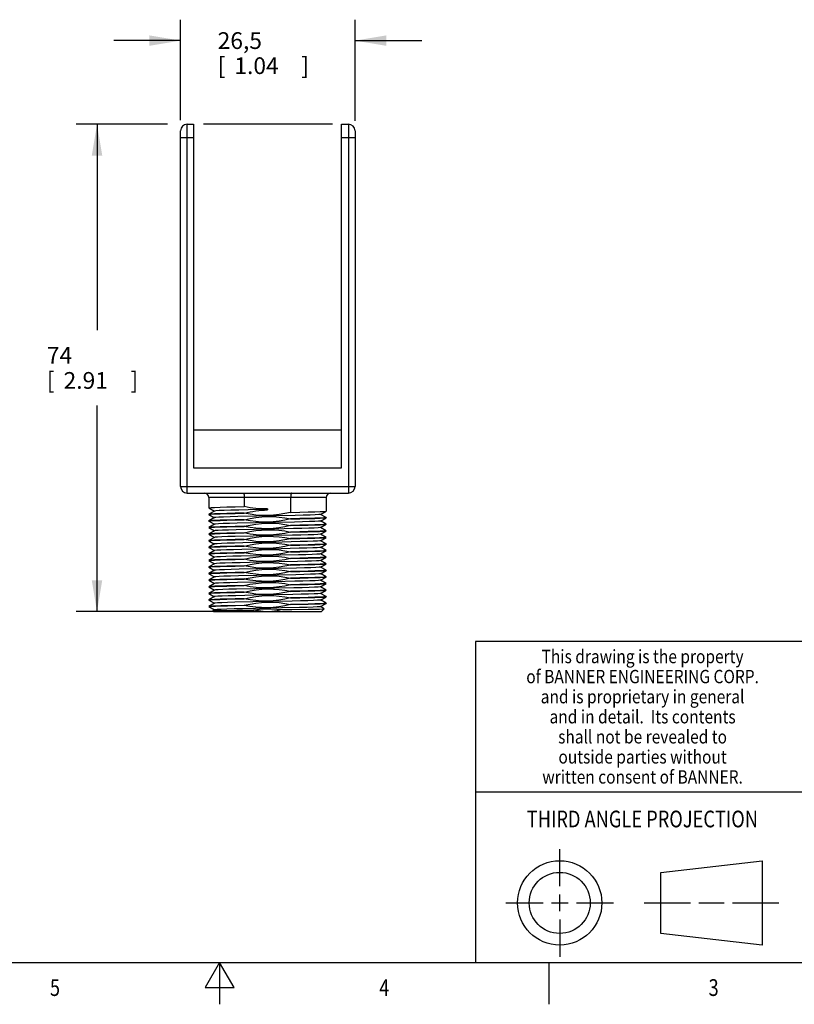
# Model space of a CAD drawing. Units: inches. Extents: x 0.4 to 16.6, y 0.6 to 10.4.
# Drawn here: x 7.3 to 11.9, y 0.6 to 6.5 of the extents above; entities that cross this region are included whole.
import ezdxf
from ezdxf.enums import TextEntityAlignment as Align

# ---------------------------------------------------------------- set-up
doc = ezdxf.new("R2010")
doc.units = ezdxf.units.IN
doc.header["$LTSCALE"] = 0.935
doc.header["$MEASUREMENT"] = 0
doc.layers.get('0').update_dxf_attribs({"linetype": 'CONTINUOUS'})
doc.layers.add('SCHEME_DIMS', color=7, linetype='CONTINUOUS')
doc.dimstyles.new('DIMSTYLE_3', dxfattribs={"dimtxt": 0.1, "dimasz": 0.1875, "dimexe": 0.18, "dimexo": 0.0625, "dimgap": 0.09, "dimtad": 0, "dimtih": 1, "dimtoh": 1, "dimdec": 1, "dimzin": 4, "dimdsep": 46, "dimtxsty": 'STANDARD', "dimblk": '_FILLED', "dimblk1": '_FILLED', "dimblk2": '_FILLED', "dimcen": 0.09, "dimadec": 0, "dimazin": 0, "dimtp": 0.1, "dimtm": 0.1, "dimtfac": 1, "dimtdec": 1, "dimtofl": 0, "dimtmove": 0, "dimatfit": 3, "dimldrblk": '_FILLED', "dimfxl": 1, "dimtolj": 1, "dimtzin": 4, "dimarcsym": 0})

# ---------------------------------------------------------------- blocks, each defined once
blk = doc.blocks.new('_FILLED')
at = {"color": 0, "linetype": 'BYBLOCK'}
blk.add_solid([(0, 0), (-1, 0.167), (-1, -0.167)], dxfattribs=at)
blk = doc.blocks.new('*D6')
at = {"layer": 'SCHEME_DIMS', "color": 2, "linetype": 'CONTINUOUS'}
for p, q in [((8.1875, 5.8985), (7.6414, 5.8985)), ((7.7664, 5.8985), (7.7664, 4.6668)), ((9.1754, 5.8985), (8.4025, 5.8985)), ((7.7664, 2.9851), (7.7664, 4.2168)), ((8.7488, 2.9851), (7.6414, 2.9851))]:
    blk.add_line(p, q, dxfattribs=at)
at = {"layer": 'SCHEME_DIMS', "color": 2, "linetype": 'CONTINUOUS', "xscale": 0.1875, "yscale": 0.1875, "zscale": 0.1875}
for p, rotation in [((7.7664, 5.8985), 90), ((7.7664, 2.9851), 270)]:
    blk.add_blockref('_FILLED', p, dxfattribs=dict(at, rotation=rotation))
at = {"layer": 'SCHEME_DIMS', "color": 2, "linetype": 'CONTINUOUS'}
for s, p in [('74', (7.4664, 4.4668)), ('[', (7.4664, 4.3168)), ('2.91', (7.5664, 4.3168)), (']', (7.9664, 4.3168))]:
    blk.add_text(s, height=0.1, dxfattribs=at).set_placement(p)
blk = doc.blocks.new('*D7')
at = {"layer": 'SCHEME_DIMS', "color": 2, "linetype": 'CONTINUOUS'}
for p, q in [((8.2664, 5.9223), (8.2664, 6.5235)), ((9.3097, 5.9185), (9.3097, 6.5235)), ((8.2664, 6.3985), (7.8664, 6.3985)), ((9.3097, 6.3985), (9.7097, 6.3985))]:
    blk.add_line(p, q, dxfattribs=at)
at = {"layer": 'SCHEME_DIMS', "color": 2, "linetype": 'CONTINUOUS', "xscale": 0.1875, "yscale": 0.1875, "zscale": 0.1875}
blk.add_blockref('_FILLED', (8.2664, 6.3985), dxfattribs=at)
at = {"layer": 'SCHEME_DIMS', "color": 2, "linetype": 'CONTINUOUS', "xscale": 0.1875, "yscale": 0.1875, "zscale": 0.1875, "rotation": 180}
blk.add_blockref('_FILLED', (9.3097, 6.3985), dxfattribs=at)
at = {"layer": 'SCHEME_DIMS', "color": 2, "linetype": 'CONTINUOUS'}
for s, p in [('26,5', (8.4881, 6.3485)), ('[', (8.4881, 6.1985)), ('1.04', (8.5881, 6.1985)), (']', (8.9881, 6.1985))]:
    blk.add_text(s, height=0.1, dxfattribs=at).set_placement(p)

msp = doc.modelspace()

# ---------------------------------------------------------------- linework, layer by layer
at = {"color": 9, "linetype": 'CONTINUOUS'}
for p, q in [((8.3058, 3.6938), (8.3058, 5.8985)), ((9.2704, 5.8985), (9.2704, 3.6938)), ((8.2664, 5.8198), (8.3432, 5.8198)), ((9.229, 5.8198), (9.3097, 5.8198)), ((8.2664, 3.7331), (9.3097, 3.7331)), ((9.1365, 3.6662), (8.4357, 3.6662))]:
    msp.add_line(p, q, dxfattribs=at)
at = {"color": 7, "linetype": 'CONTINUOUS'}
for p, q in [((8.3058, 5.8985), (8.3432, 5.8985)), ((8.3432, 5.8985), (8.3432, 3.8434)), ((9.229, 3.8434), (9.229, 5.8985)), ((9.229, 5.8985), (9.2704, 5.8985)), ((8.2664, 3.7331), (8.2664, 5.8591)), ((9.3097, 5.8591), (9.3097, 3.7331)), ((8.3432, 4.0711), (9.229, 4.0711)), ((8.3432, 3.8434), (9.229, 3.8434)), ((8.3058, 3.6938), (9.2704, 3.6938)), ((8.4357, 3.6662), (8.4357, 3.6052)), ((8.6476, 3.6662), (8.6476, 3.6125)), ((8.9246, 3.6662), (8.9246, 3.5782)), ((9.1365, 3.6662), (9.1365, 3.5855)), ((8.4359, 3.605), (8.4357, 3.6052)), ((8.4359, 3.605), (8.4693, 3.5857)), ((8.7861, 3.5986), (8.7861, 3.5925)), ((8.4359, 3.5664), (8.4357, 3.5662)), ((8.4357, 3.5658), (8.4371, 3.5664)), ((8.4357, 3.5662), (8.4357, 3.5658)), ((8.4359, 3.5656), (8.4357, 3.5658)), ((8.4697, 3.5859), (8.4359, 3.5664)), ((8.4359, 3.5656), (8.4693, 3.5463)), ((8.4697, 3.5466), (8.4359, 3.527)), ((8.6476, 3.5735), (8.6476, 3.5731)), ((8.6476, 3.5341), (8.6476, 3.5338)), ((8.9524, 3.5596), (8.84, 3.5573)), ((8.9246, 3.5392), (8.9246, 3.5388)), ((9.1026, 3.5658), (9.1363, 3.5853)), ((9.1026, 3.5264), (9.1363, 3.5459)), ((9.1363, 3.5467), (9.1029, 3.566)), ((9.1365, 3.5465), (9.1351, 3.546)), ((9.1363, 3.5853), (9.1365, 3.5855)), ((9.1363, 3.5467), (9.1365, 3.5465)), ((9.1363, 3.5459), (9.1365, 3.5461)), ((9.1365, 3.5465), (9.1365, 3.5461)), ((8.4359, 3.527), (8.4357, 3.5268)), ((8.4357, 3.5265), (8.4371, 3.527)), ((8.4357, 3.5268), (8.4357, 3.5265)), ((8.4359, 3.5263), (8.4357, 3.5265)), ((8.4359, 3.4877), (8.4357, 3.4875)), ((8.4357, 3.4871), (8.437, 3.4876)), ((8.4357, 3.4875), (8.4357, 3.4871)), ((8.4359, 3.4869), (8.4357, 3.4871)), ((8.4359, 3.5263), (8.4693, 3.507)), ((8.4697, 3.5072), (8.4359, 3.4877)), ((8.4359, 3.4869), (8.4693, 3.4676)), ((8.7074, 3.4759), (8.5987, 3.4735)), ((8.7136, 3.5154), (8.6039, 3.513)), ((8.6476, 3.4948), (8.6476, 3.4944)), ((8.9246, 3.4999), (8.9246, 3.4995)), ((9.1026, 3.4871), (9.1363, 3.5066)), ((9.1363, 3.5074), (9.1029, 3.5267)), ((9.1363, 3.468), (9.1029, 3.4873)), ((9.1365, 3.5072), (9.1351, 3.5066)), ((9.1363, 3.5074), (9.1365, 3.5072)), ((9.1363, 3.5066), (9.1365, 3.5068)), ((9.1365, 3.5072), (9.1365, 3.5068)), ((8.4359, 3.4483), (8.4357, 3.4481)), ((8.4357, 3.4477), (8.4371, 3.4483)), ((8.4357, 3.4481), (8.4357, 3.4477)), ((8.4359, 3.4475), (8.4357, 3.4477)), ((8.4697, 3.4678), (8.4359, 3.4483)), ((8.4359, 3.4475), (8.4693, 3.4282)), ((8.4697, 3.4284), (8.4359, 3.4089)), ((8.7012, 3.4364), (8.5936, 3.434)), ((8.6476, 3.4554), (8.6476, 3.455)), ((8.6476, 3.416), (8.6476, 3.4156)), ((8.9246, 3.4605), (8.9246, 3.4601)), ((8.9246, 3.4211), (8.9246, 3.4207)), ((9.1026, 3.4477), (9.1363, 3.4672)), ((9.1026, 3.4083), (9.1363, 3.4278)), ((9.1363, 3.4286), (9.1029, 3.4479)), ((9.1326, 3.4275), (9.1194, 3.4265)), ((9.1365, 3.4284), (9.1326, 3.4275)), ((9.1365, 3.4678), (9.1351, 3.4672)), ((9.1363, 3.468), (9.1365, 3.4678)), ((9.1363, 3.4672), (9.1365, 3.4674)), ((9.1363, 3.4286), (9.1365, 3.4284)), ((9.1363, 3.4278), (9.1365, 3.428)), ((9.1365, 3.4678), (9.1365, 3.4674)), ((9.1365, 3.4284), (9.1365, 3.428)), ((8.4359, 3.4089), (8.4357, 3.4087)), ((8.4357, 3.4083), (8.4371, 3.4089)), ((8.4357, 3.4087), (8.4357, 3.4083)), ((8.4359, 3.4082), (8.4357, 3.4083)), ((8.4359, 3.3696), (8.4357, 3.3694)), ((8.4357, 3.369), (8.4371, 3.3695)), ((8.4357, 3.3694), (8.4357, 3.369)), ((8.4359, 3.3688), (8.4357, 3.369)), ((8.4359, 3.4082), (8.4693, 3.3889)), ((8.4697, 3.3891), (8.4359, 3.3696)), ((8.4359, 3.3688), (8.4693, 3.3495)), ((8.8679, 3.361), (8.6336, 3.3562)), ((8.8741, 3.4005), (8.6392, 3.3957)), ((8.6476, 3.3767), (8.6476, 3.3763)), ((8.9761, 3.3634), (8.8679, 3.361)), ((8.9811, 3.4029), (8.8741, 3.4005)), ((8.9246, 3.3818), (8.9246, 3.3814)), ((9.1026, 3.369), (9.1363, 3.3885)), ((9.1363, 3.3892), (9.1029, 3.4085)), ((9.1363, 3.3499), (9.1029, 3.3692)), ((9.1365, 3.3891), (9.1351, 3.3885)), ((9.1363, 3.3892), (9.1365, 3.3891)), ((9.1363, 3.3885), (9.1365, 3.3887)), ((9.1365, 3.3891), (9.1365, 3.3887)), ((8.4359, 3.3302), (8.4357, 3.33)), ((8.4357, 3.3296), (8.437, 3.3301)), ((8.4357, 3.33), (8.4357, 3.3296)), ((8.4359, 3.3294), (8.4357, 3.3296)), ((8.4697, 3.3497), (8.4359, 3.3302)), ((8.4359, 3.3294), (8.4693, 3.3101)), ((8.4697, 3.3103), (8.4359, 3.2908)), ((8.6476, 3.3373), (8.6476, 3.3369)), ((8.6476, 3.2979), (8.6476, 3.2975)), ((8.9709, 3.3239), (8.8618, 3.3215)), ((8.9246, 3.3424), (8.9246, 3.342)), ((8.9246, 3.303), (8.9246, 3.3026)), ((9.1026, 3.3296), (9.1363, 3.3491)), ((9.1026, 3.2902), (9.1363, 3.3097)), ((9.1363, 3.3105), (9.1029, 3.3298)), ((9.1365, 3.3497), (9.1351, 3.3491)), ((9.1365, 3.3103), (9.1351, 3.3098)), ((9.1363, 3.3499), (9.1365, 3.3497)), ((9.1363, 3.3491), (9.1365, 3.3493)), ((9.1363, 3.3105), (9.1365, 3.3103)), ((9.1363, 3.3097), (9.1365, 3.3099)), ((9.1365, 3.3497), (9.1365, 3.3493)), ((9.1365, 3.3103), (9.1365, 3.3099)), ((8.4359, 3.2908), (8.4357, 3.2906)), ((8.4357, 3.2902), (8.4371, 3.2908)), ((8.4357, 3.2906), (8.4357, 3.2902)), ((8.4359, 3.29), (8.4357, 3.2902)), ((8.4359, 3.2515), (8.4357, 3.2513)), ((8.4357, 3.2509), (8.4371, 3.2514)), ((8.4357, 3.2513), (8.4357, 3.2509)), ((8.4359, 3.2507), (8.4357, 3.2509)), ((8.4359, 3.29), (8.4693, 3.2707)), ((8.4697, 3.271), (8.4359, 3.2515)), ((8.4359, 3.2507), (8.4693, 3.2314)), ((8.7291, 3.2401), (8.6171, 3.2377)), ((8.7354, 3.2796), (8.6225, 3.2772)), ((8.6476, 3.2586), (8.6476, 3.2582)), ((8.9246, 3.2636), (8.9246, 3.2633)), ((9.1026, 3.2508), (9.1363, 3.2704)), ((9.1363, 3.2711), (9.1029, 3.2904)), ((9.1363, 3.2318), (9.1029, 3.2511)), ((9.1365, 3.2709), (9.1345, 3.2703)), ((9.1363, 3.2711), (9.1365, 3.2709)), ((9.1363, 3.2704), (9.1365, 3.2705)), ((9.1365, 3.2709), (9.1365, 3.2705)), ((8.4359, 3.2121), (8.4357, 3.2119)), ((8.4357, 3.2115), (8.437, 3.212)), ((8.4357, 3.2119), (8.4357, 3.2115)), ((8.4359, 3.2113), (8.4357, 3.2115)), ((8.4697, 3.2316), (8.4359, 3.2121)), ((8.4359, 3.2113), (8.4693, 3.192)), ((8.4697, 3.1922), (8.4359, 3.1727)), ((8.6476, 3.2192), (8.6476, 3.2188)), ((8.6476, 3.1798), (8.6476, 3.1794)), ((8.9551, 3.2054), (8.8431, 3.203)), ((8.9246, 3.2243), (8.9246, 3.2239)), ((8.9246, 3.1849), (8.9246, 3.1845)), ((9.1026, 3.2115), (9.1363, 3.231)), ((9.1026, 3.1721), (9.1363, 3.1916)), ((9.1363, 3.1924), (9.1029, 3.2117)), ((9.1365, 3.2316), (9.1351, 3.231)), ((9.1365, 3.1922), (9.1351, 3.1916)), ((9.1363, 3.2318), (9.1365, 3.2316)), ((9.1363, 3.231), (9.1365, 3.2312)), ((9.1363, 3.1924), (9.1365, 3.1922)), ((9.1363, 3.1916), (9.1365, 3.1918)), ((9.1365, 3.2316), (9.1365, 3.2312)), ((9.1365, 3.1922), (9.1365, 3.1918)), ((8.4357, 3.1721), (8.4377, 3.1728)), ((8.4359, 3.1727), (8.4357, 3.1725)), ((8.4357, 3.1725), (8.4357, 3.1721)), ((8.4359, 3.1719), (8.4357, 3.1721)), ((8.4359, 3.1333), (8.4357, 3.1331)), ((8.4357, 3.1328), (8.4371, 3.1333)), ((8.4357, 3.1331), (8.4357, 3.1328)), ((8.4359, 3.1326), (8.4357, 3.1328)), ((8.4359, 3.1719), (8.4693, 3.1526)), ((8.4697, 3.1529), (8.4359, 3.1333)), ((8.4359, 3.1326), (8.4693, 3.1133)), ((8.7105, 3.1216), (8.6013, 3.1192)), ((8.6476, 3.1404), (8.6476, 3.1401)), ((8.9497, 3.1659), (8.8368, 3.1635)), ((8.9246, 3.1455), (8.9246, 3.1451)), ((9.1026, 3.1327), (9.1363, 3.1522)), ((9.1363, 3.153), (9.1029, 3.1723)), ((9.1363, 3.1137), (9.1029, 3.133)), ((9.1365, 3.1528), (9.1351, 3.1523)), ((9.1363, 3.153), (9.1365, 3.1528)), ((9.1363, 3.1522), (9.1365, 3.1524)), ((9.1365, 3.1528), (9.1365, 3.1524)), ((8.4359, 3.094), (8.4357, 3.0938)), ((8.4357, 3.0934), (8.4371, 3.0939)), ((8.4357, 3.0938), (8.4357, 3.0934)), ((8.4359, 3.0932), (8.4357, 3.0934)), ((8.4697, 3.1135), (8.4359, 3.094)), ((8.4359, 3.0932), (8.4693, 3.0739)), ((8.4697, 3.0741), (8.4359, 3.0546)), ((8.7043, 3.0821), (8.5962, 3.0797)), ((8.6476, 3.1011), (8.6476, 3.1007)), ((8.6476, 3.0617), (8.6476, 3.0613)), ((8.9246, 3.1062), (8.9246, 3.1058)), ((8.9246, 3.0668), (8.9246, 3.0664)), ((9.1026, 3.0934), (9.1363, 3.1129)), ((9.1026, 3.054), (9.1363, 3.0735)), ((9.1363, 3.0743), (9.1029, 3.0936)), ((9.1365, 3.1135), (9.1351, 3.1129)), ((9.1365, 3.0741), (9.1351, 3.0735)), ((9.1363, 3.1137), (9.1365, 3.1135)), ((9.1363, 3.1129), (9.1365, 3.1131)), ((9.1363, 3.0743), (9.1365, 3.0741)), ((9.1363, 3.0735), (9.1365, 3.0737)), ((9.1365, 3.1135), (9.1365, 3.1131)), ((9.1365, 3.0741), (9.1365, 3.0737)), ((8.4359, 3.0546), (8.4357, 3.0544)), ((8.4357, 3.054), (8.437, 3.0545)), ((8.4357, 3.0544), (8.4357, 3.054)), ((8.4359, 3.0538), (8.4357, 3.054)), ((8.4357, 3.0146), (8.44, 3.0156)), ((8.4357, 3.015), (8.4359, 3.0152)), ((8.4357, 3.015), (8.4357, 3.0146)), ((8.4359, 3.0144), (8.4357, 3.0146)), ((8.4359, 3.0538), (8.4693, 3.0345)), ((8.4697, 3.0347), (8.4359, 3.0152)), ((8.4359, 3.0144), (8.4693, 2.9952)), ((8.44, 3.0156), (8.4529, 3.0166)), ((8.6476, 3.0219), (8.5482, 3.0198)), ((8.6982, 3.0426), (8.5911, 3.0402)), ((8.871, 3.0067), (8.6364, 3.0019)), ((8.6476, 3.0223), (8.6476, 3.0219)), ((8.9331, 3.0474), (8.6982, 3.0426)), ((8.9786, 3.0091), (8.871, 3.0067)), ((8.9246, 3.0274), (8.9246, 3.027)), ((9.1026, 3.0146), (9.1363, 3.0341)), ((9.1363, 3.0349), (9.1029, 3.0542)), ((9.1255, 3.0018), (9.1029, 3.0148)), ((9.1351, 3.0342), (9.1365, 3.0347)), ((9.1365, 3.0347), (9.1363, 3.0349)), ((9.1365, 3.0343), (9.1363, 3.0341)), ((9.1365, 3.0347), (9.1365, 3.0343)), ((8.4697, 2.9954), (8.4592, 2.9893)), ((8.4592, 2.9893), (8.4592, 2.9892)), ((8.4592, 2.9892), (8.4633, 2.9851)), ((8.4633, 2.9851), (9.109, 2.9851)), ((8.5238, 2.9918), (8.6034, 2.9931)), ((8.6034, 2.9931), (8.7039, 2.9945)), ((9.1255, 3.0017), (9.109, 2.9851)), ((9.1255, 3.0017), (9.1255, 3.0018)), ((10.5343, 1.3433), (10.5343, 1.5654)), ((11.139, 1.426), (11.7453, 1.4954)), ((11.7453, 1.4954), (11.7453, 0.9912)), ((11.139, 1.0606), (11.139, 1.426)), ((10.2122, 1.2433), (10.4343, 1.2433)), ((10.4843, 1.2433), (10.5843, 1.2433)), ((10.5343, 1.1933), (10.5343, 1.2933)), ((10.6343, 1.2433), (10.8564, 1.2433)), ((11.039, 1.2433), (11.3171, 1.2433)), ((11.3671, 1.2433), (11.5172, 1.2433)), ((11.5672, 1.2433), (11.8453, 1.2433)), ((10.5343, 1.1433), (10.5343, 0.9212)), ((11.7453, 0.9912), (11.139, 1.0606))]:
    msp.add_line(p, q, dxfattribs=at)
at = {"color": 2, "linetype": 'CONTINUOUS'}
for p, q in [((16.38, 2.807), (10.03, 2.807)), ((10.03, 2.807), (10.03, 0.887)), ((10.03, 1.907), (12.03, 1.907)), ((0.62, 0.887), (16.38, 0.887)), ((8.5, 0.887), (8.4134, 0.737)), ((8.5866, 0.737), (8.5, 0.887)), ((8.5, 0.887), (8.5, 0.637)), ((10.47, 0.887), (10.47, 0.637)), ((8.4134, 0.737), (8.5866, 0.737))]:
    msp.add_line(p, q, dxfattribs=at)
at = {"color": 7, "linetype": 'CONTINUOUS'}
for points in [[(8.642, 3.6938), (8.6437, 3.6925), (8.6453, 3.6886), (8.6465, 3.6825), (8.6473, 3.6748), (8.6476, 3.6662)], [(8.9302, 3.6938), (8.9285, 3.6925), (8.927, 3.6886), (8.9257, 3.6825), (8.9249, 3.6748), (8.9246, 3.6662)], [(8.4357, 3.6052), (8.4371, 3.6058), (8.4483, 3.6069), (8.4702, 3.608), (8.5024, 3.6091), (8.5436, 3.6102), (8.5926, 3.6114), (8.6476, 3.6125)], [(8.6144, 3.592), (8.5671, 3.5908), (8.5276, 3.5896), (8.4976, 3.5884), (8.4781, 3.5872), (8.4697, 3.5859)], [(8.7861, 3.5955), (8.726, 3.5944), (8.6144, 3.592)], [(8.7861, 3.5986), (8.7687, 3.5985), (8.7512, 3.599), (8.7338, 3.6), (8.7165, 3.6015), (8.6992, 3.6036), (8.6819, 3.6061), (8.6647, 3.6091), (8.6476, 3.6125)], [(8.6476, 3.5735), (8.6647, 3.5775), (8.6819, 3.5811), (8.6991, 3.5842), (8.7164, 3.5869), (8.7338, 3.5891), (8.7512, 3.5908), (8.7686, 3.5919), (8.7861, 3.5925)], [(8.6476, 3.5735), (8.5926, 3.5724), (8.5436, 3.5713), (8.5024, 3.5701), (8.4702, 3.569), (8.4483, 3.5679), (8.4371, 3.5668), (8.4359, 3.5664)], [(8.6476, 3.5341), (8.5926, 3.533), (8.5436, 3.5319), (8.5024, 3.5308), (8.4702, 3.5296), (8.4482, 3.5285), (8.4371, 3.5274), (8.4359, 3.527)], [(8.4371, 3.5664), (8.4482, 3.5675), (8.4702, 3.5686), (8.5024, 3.5698), (8.5436, 3.5709), (8.5926, 3.572), (8.6476, 3.5731)], [(8.4371, 3.527), (8.4482, 3.5281), (8.4701, 3.5293), (8.5024, 3.5304), (8.5436, 3.5315), (8.5926, 3.5326), (8.6476, 3.5338)], [(8.6091, 3.5525), (8.5625, 3.5513), (8.524, 3.5501), (8.495, 3.5489), (8.4767, 3.5477), (8.4697, 3.5466)], [(8.84, 3.5573), (8.7198, 3.5549), (8.6091, 3.5525)], [(8.9246, 3.5782), (8.8907, 3.5707), (8.8563, 3.5649), (8.8217, 3.561), (8.787, 3.5592), (8.7521, 3.5596), (8.7173, 3.5621), (8.6825, 3.5666), (8.6476, 3.5731)], [(8.6476, 3.5341), (8.6825, 3.5418), (8.7174, 3.5477), (8.7522, 3.5515), (8.787, 3.5532), (8.8217, 3.5527), (8.8563, 3.5502), (8.8906, 3.5456), (8.9246, 3.5392)], [(8.9246, 3.5388), (8.8903, 3.5313), (8.8557, 3.5254), (8.8208, 3.5216), (8.7859, 3.5198), (8.7511, 3.5202), (8.7163, 3.5228), (8.6818, 3.5274), (8.6476, 3.5338)], [(8.9246, 3.5782), (8.9797, 3.5793), (9.0286, 3.5805), (9.0698, 3.5816), (9.1021, 3.5827), (9.124, 3.5838), (9.1351, 3.585), (9.1363, 3.5853)], [(9.1351, 3.546), (9.124, 3.5449), (9.1021, 3.5437), (9.0698, 3.5426), (9.0286, 3.5415), (8.9797, 3.5404), (8.9246, 3.5392)], [(8.9246, 3.5388), (8.9797, 3.54), (9.0287, 3.5411), (9.0698, 3.5422), (9.1021, 3.5433), (9.124, 3.5445), (9.1351, 3.5456), (9.1363, 3.5459)], [(9.1026, 3.5658), (9.1021, 3.5656), (9.0926, 3.5644), (9.0719, 3.5632), (9.0409, 3.562), (9.0005, 3.5608), (8.9524, 3.5596)], [(8.6476, 3.4948), (8.5926, 3.4937), (8.5436, 3.4925), (8.5024, 3.4914), (8.4701, 3.4903), (8.4482, 3.4892), (8.4371, 3.488), (8.4359, 3.4877)], [(8.437, 3.4876), (8.4478, 3.4887), (8.4694, 3.4899), (8.5014, 3.491), (8.5421, 3.4921), (8.5913, 3.4932), (8.6476, 3.4944)], [(8.6039, 3.513), (8.558, 3.5118), (8.5205, 3.5106), (8.4926, 3.5094), (8.4754, 3.5082), (8.4697, 3.5072)], [(8.5987, 3.4735), (8.5537, 3.4723), (8.5171, 3.4711), (8.4903, 3.4699), (8.4742, 3.4687), (8.4697, 3.4678)], [(8.6476, 3.4948), (8.6817, 3.5023), (8.7162, 3.5081), (8.7509, 3.512), (8.7858, 3.5138), (8.8208, 3.5134), (8.8556, 3.5108), (8.8903, 3.5063), (8.9246, 3.4999)], [(8.9246, 3.4995), (8.8895, 3.4918), (8.8546, 3.4859), (8.8198, 3.4821), (8.785, 3.4804), (8.7504, 3.4809), (8.7159, 3.4835), (8.6816, 3.488), (8.6476, 3.4944)], [(8.6476, 3.4554), (8.6815, 3.4629), (8.7158, 3.4687), (8.7503, 3.4726), (8.785, 3.4744), (8.8198, 3.4741), (8.8547, 3.4716), (8.8896, 3.467), (8.9246, 3.4605)], [(8.9414, 3.4807), (8.8274, 3.4783), (8.7074, 3.4759)], [(8.947, 3.5201), (8.8337, 3.5178), (8.7136, 3.5154)], [(9.1351, 3.5066), (9.124, 3.5055), (9.1021, 3.5044), (9.0698, 3.5032), (9.0287, 3.5021), (8.9797, 3.501), (8.9246, 3.4999)], [(8.9246, 3.4995), (8.9797, 3.5006), (9.0287, 3.5017), (9.0698, 3.5028), (9.102, 3.504), (9.124, 3.5051), (9.1351, 3.5062), (9.1363, 3.5066)], [(9.1026, 3.4871), (9.1011, 3.4866), (9.0892, 3.4854), (9.0662, 3.4842), (9.0331, 3.483), (8.991, 3.4818), (8.9414, 3.4807)], [(9.1026, 3.5264), (9.1017, 3.5261), (9.0909, 3.5249), (9.0691, 3.5237), (9.037, 3.5225), (8.9958, 3.5213), (8.947, 3.5201)], [(8.6476, 3.4554), (8.5913, 3.4543), (8.5421, 3.4531), (8.5014, 3.452), (8.4694, 3.4509), (8.4478, 3.4498), (8.437, 3.4486), (8.4359, 3.4483)], [(8.6476, 3.416), (8.5926, 3.4149), (8.5436, 3.4138), (8.5024, 3.4127), (8.4702, 3.4115), (8.4483, 3.4104), (8.4371, 3.4093), (8.4359, 3.4089)], [(8.4371, 3.4483), (8.4483, 3.4494), (8.4702, 3.4505), (8.5024, 3.4516), (8.5436, 3.4528), (8.5926, 3.4539), (8.6476, 3.455)], [(8.4371, 3.4089), (8.4482, 3.41), (8.4702, 3.4111), (8.5024, 3.4123), (8.5436, 3.4134), (8.5926, 3.4145), (8.6476, 3.4156)], [(8.5936, 3.434), (8.5494, 3.4328), (8.5138, 3.4316), (8.4881, 3.4304), (8.4732, 3.4292), (8.4697, 3.4284)], [(8.9246, 3.4601), (8.8908, 3.4526), (8.8567, 3.4468), (8.8222, 3.4429), (8.7876, 3.4411), (8.7529, 3.4414), (8.7181, 3.4439), (8.683, 3.4484), (8.6476, 3.455)], [(8.6476, 3.416), (8.6831, 3.4238), (8.7182, 3.4297), (8.753, 3.4334), (8.7877, 3.4351), (8.8222, 3.4346), (8.8566, 3.432), (8.8907, 3.4275), (8.9246, 3.4211)], [(8.9246, 3.4207), (8.8906, 3.4132), (8.8563, 3.4074), (8.8216, 3.4035), (8.7868, 3.4017), (8.752, 3.4021), (8.7171, 3.4046), (8.6823, 3.4092), (8.6476, 3.4156)], [(8.9359, 3.4412), (8.8211, 3.4388), (8.7012, 3.4364)], [(9.1351, 3.4672), (9.124, 3.4661), (9.102, 3.465), (9.0698, 3.4639), (9.0287, 3.4627), (8.9797, 3.4616), (8.9246, 3.4605)], [(8.9246, 3.4601), (8.978, 3.4612), (9.0249, 3.4623), (9.0645, 3.4633), (9.0964, 3.4644), (9.1194, 3.4654)], [(8.9246, 3.4207), (8.9797, 3.4219), (9.0286, 3.423), (9.0698, 3.4241), (9.1021, 3.4252), (9.124, 3.4264), (9.1351, 3.4275), (9.1363, 3.4278)], [(9.1194, 3.4265), (9.0964, 3.4254), (9.0645, 3.4243), (9.0249, 3.4233), (8.978, 3.4222), (8.9246, 3.4211)], [(9.0873, 3.4459), (9.0632, 3.4447), (9.0291, 3.4435), (8.9861, 3.4424), (8.9359, 3.4412)], [(9.1026, 3.4477), (9.1004, 3.4471), (9.0873, 3.4459)], [(9.1194, 3.4654), (9.1326, 3.4665), (9.1363, 3.4672)], [(8.6476, 3.3767), (8.5926, 3.3755), (8.5436, 3.3744), (8.5024, 3.3733), (8.4702, 3.3722), (8.4482, 3.371), (8.4371, 3.3699), (8.4359, 3.3696)], [(8.4371, 3.3695), (8.4482, 3.3707), (8.4701, 3.3718), (8.5024, 3.3729), (8.5436, 3.374), (8.5926, 3.3752), (8.6476, 3.3763)], [(8.6392, 3.3957), (8.5886, 3.3945), (8.5452, 3.3933), (8.5106, 3.3921), (8.486, 3.3909), (8.4723, 3.3897), (8.4697, 3.3891)], [(8.6336, 3.3562), (8.5837, 3.355), (8.5411, 3.3538), (8.5075, 3.3526), (8.484, 3.3514), (8.4715, 3.3502), (8.4697, 3.3497)], [(8.6476, 3.3767), (8.6824, 3.3843), (8.7172, 3.3902), (8.7521, 3.394), (8.7869, 3.3957), (8.8216, 3.3953), (8.8562, 3.3927), (8.8905, 3.3881), (8.9246, 3.3818)], [(8.9246, 3.3814), (8.8901, 3.3738), (8.8554, 3.3679), (8.8205, 3.3641), (8.7856, 3.3623), (8.7508, 3.3628), (8.7162, 3.3653), (8.6818, 3.3699), (8.6476, 3.3763)], [(8.6476, 3.3373), (8.6817, 3.3448), (8.7161, 3.3506), (8.7508, 3.3545), (8.7857, 3.3563), (8.8206, 3.3559), (8.8554, 3.3534), (8.8901, 3.3488), (8.9246, 3.3424)], [(9.1351, 3.3885), (9.124, 3.3874), (9.1021, 3.3863), (9.0698, 3.3851), (9.0286, 3.384), (8.9797, 3.3829), (8.9246, 3.3818)], [(8.9246, 3.3814), (8.9797, 3.3825), (9.0287, 3.3836), (9.0698, 3.3847), (9.1021, 3.3859), (9.124, 3.387), (9.1351, 3.3881), (9.1363, 3.3885)], [(9.1026, 3.369), (9.0985, 3.3681), (9.0831, 3.367), (9.0568, 3.3658), (9.0207, 3.3646), (8.9761, 3.3634)], [(9.1026, 3.4083), (9.0995, 3.4076), (9.0852, 3.4064), (9.0601, 3.4053), (9.0249, 3.4041), (8.9811, 3.4029)], [(8.6476, 3.3373), (8.5926, 3.3362), (8.5436, 3.3351), (8.5024, 3.3339), (8.4701, 3.3328), (8.4482, 3.3317), (8.4371, 3.3306), (8.4359, 3.3302)], [(8.6476, 3.2979), (8.5913, 3.2968), (8.5421, 3.2956), (8.5014, 3.2945), (8.4694, 3.2934), (8.4478, 3.2923), (8.437, 3.2912), (8.4359, 3.2908)], [(8.437, 3.3301), (8.4478, 3.3313), (8.4694, 3.3324), (8.5014, 3.3335), (8.5421, 3.3346), (8.5913, 3.3358), (8.6476, 3.3369)], [(8.4371, 3.2908), (8.4483, 3.2919), (8.4702, 3.293), (8.5024, 3.2942), (8.5436, 3.2953), (8.5926, 3.2964), (8.6476, 3.2975)], [(8.628, 3.3167), (8.5788, 3.3155), (8.5371, 3.3143), (8.5045, 3.3131), (8.4822, 3.3119), (8.4708, 3.3107), (8.4697, 3.3103)], [(8.8618, 3.3215), (8.7417, 3.3191), (8.628, 3.3167)], [(8.9246, 3.342), (8.8894, 3.3342), (8.8544, 3.3284), (8.8196, 3.3246), (8.7849, 3.3229), (8.7503, 3.3234), (8.7158, 3.326), (8.6816, 3.3306), (8.6476, 3.3369)], [(8.6476, 3.2979), (8.6815, 3.3054), (8.7157, 3.3112), (8.7502, 3.3151), (8.7849, 3.3169), (8.8196, 3.3166), (8.8545, 3.3141), (8.8894, 3.3096), (8.9246, 3.303)], [(8.9246, 3.3026), (8.8908, 3.2951), (8.8566, 3.2893), (8.8221, 3.2855), (8.7875, 3.2836), (8.7527, 3.2839), (8.7179, 3.2864), (8.6829, 3.291), (8.6476, 3.2975)], [(9.1351, 3.3491), (9.124, 3.348), (9.1021, 3.3469), (9.0698, 3.3458), (9.0287, 3.3446), (8.9797, 3.3435), (8.9246, 3.3424)], [(8.9246, 3.342), (8.9797, 3.3431), (9.0287, 3.3442), (9.0698, 3.3454), (9.102, 3.3465), (9.124, 3.3476), (9.1351, 3.3487), (9.1363, 3.3491)], [(9.1351, 3.3098), (9.124, 3.3086), (9.102, 3.3075), (9.0698, 3.3064), (9.0287, 3.3053), (8.9797, 3.3041), (8.9246, 3.303)], [(8.9246, 3.3026), (8.98, 3.3038), (9.0284, 3.3049), (9.0687, 3.306), (9.1007, 3.3071), (9.1228, 3.3082), (9.1345, 3.3093), (9.1363, 3.3097)], [(9.1026, 3.3296), (9.0974, 3.3287), (9.0808, 3.3275), (9.0535, 3.3263), (9.0164, 3.3251), (8.9709, 3.3239)], [(8.6476, 3.2586), (8.5926, 3.2574), (8.5436, 3.2563), (8.5024, 3.2552), (8.4702, 3.2541), (8.4483, 3.2529), (8.4371, 3.2518), (8.4359, 3.2515)], [(8.4371, 3.2514), (8.4482, 3.2525), (8.4702, 3.2537), (8.5024, 3.2548), (8.5436, 3.2559), (8.5926, 3.257), (8.6476, 3.2582)], [(8.6225, 3.2772), (8.574, 3.276), (8.5333, 3.2748), (8.5017, 3.2736), (8.4804, 3.2724), (8.4703, 3.2712), (8.4697, 3.271)], [(8.6171, 3.2377), (8.5694, 3.2365), (8.5295, 3.2353), (8.4989, 3.2341), (8.4788, 3.2329), (8.4697, 3.2316)], [(8.6476, 3.2586), (8.6829, 3.2663), (8.718, 3.2722), (8.7528, 3.2759), (8.7875, 3.2776), (8.8221, 3.2771), (8.8565, 3.2745), (8.8907, 3.27), (8.9246, 3.2636)], [(8.9246, 3.2633), (8.8906, 3.2557), (8.8562, 3.2499), (8.8215, 3.246), (8.7867, 3.2442), (8.7518, 3.2446), (8.7169, 3.2471), (8.6822, 3.2517), (8.6476, 3.2582)], [(8.6476, 3.2192), (8.6822, 3.2268), (8.717, 3.2326), (8.7519, 3.2365), (8.7868, 3.2382), (8.8215, 3.2378), (8.8561, 3.2352), (8.8905, 3.2306), (8.9246, 3.2243)], [(8.9605, 3.2449), (8.8494, 3.2425), (8.7291, 3.2401)], [(8.9657, 3.2844), (8.8556, 3.282), (8.7354, 3.2796)], [(8.9246, 3.2633), (8.9797, 3.2644), (9.0287, 3.2655), (9.0698, 3.2666), (9.1021, 3.2677), (9.124, 3.2689), (9.1351, 3.27), (9.1363, 3.2704)], [(9.1345, 3.2703), (9.1228, 3.2692), (9.1007, 3.2681), (9.0687, 3.267), (9.0284, 3.2659), (8.98, 3.2648), (8.9246, 3.2636)], [(9.1026, 3.2508), (9.0949, 3.2497), (9.0759, 3.2485), (9.0464, 3.2473), (9.0075, 3.2461), (8.9605, 3.2449)], [(9.1026, 3.2902), (9.0962, 3.2892), (9.0784, 3.288), (9.05, 3.2868), (9.012, 3.2856), (8.9657, 3.2844)], [(8.6476, 3.2192), (8.5926, 3.2181), (8.5436, 3.2169), (8.5024, 3.2158), (8.4702, 3.2147), (8.4482, 3.2136), (8.4371, 3.2124), (8.4359, 3.2121)], [(8.6476, 3.1798), (8.5912, 3.1787), (8.5421, 3.1775), (8.5013, 3.1764), (8.4694, 3.1753), (8.4478, 3.1742), (8.437, 3.1731), (8.4359, 3.1727)], [(8.437, 3.212), (8.4478, 3.2131), (8.4694, 3.2143), (8.5013, 3.2154), (8.5421, 3.2165), (8.5912, 3.2176), (8.6476, 3.2188)], [(8.4377, 3.1728), (8.4495, 3.1739), (8.4716, 3.175), (8.5036, 3.1761), (8.5439, 3.1772), (8.5923, 3.1783), (8.6476, 3.1794)], [(8.6118, 3.1982), (8.5648, 3.197), (8.5258, 3.1958), (8.4963, 3.1946), (8.4774, 3.1934), (8.4697, 3.1922)], [(8.8431, 3.203), (8.7229, 3.2006), (8.6118, 3.1982)], [(8.9246, 3.2239), (8.89, 3.2162), (8.8552, 3.2104), (8.8203, 3.2066), (8.7855, 3.2048), (8.7507, 3.2053), (8.7161, 3.2079), (8.6817, 3.2124), (8.6476, 3.2188)], [(8.6476, 3.1798), (8.6816, 3.1873), (8.716, 3.1931), (8.7507, 3.197), (8.7855, 3.1988), (8.8204, 3.1985), (8.8552, 3.1959), (8.89, 3.1914), (8.9246, 3.1849)], [(8.9246, 3.1845), (8.8893, 3.1767), (8.8542, 3.1709), (8.8194, 3.1671), (8.7847, 3.1655), (8.7501, 3.1659), (8.7157, 3.1685), (8.6815, 3.1731), (8.6476, 3.1794)], [(9.1351, 3.231), (9.124, 3.2299), (9.1021, 3.2288), (9.0698, 3.2276), (9.0287, 3.2265), (8.9797, 3.2254), (8.9246, 3.2243)], [(8.9246, 3.2239), (8.9797, 3.225), (9.0287, 3.2261), (9.0698, 3.2272), (9.1021, 3.2284), (9.124, 3.2295), (9.1351, 3.2306), (9.1363, 3.231)], [(9.1351, 3.1916), (9.124, 3.1905), (9.1021, 3.1894), (9.0698, 3.1883), (9.0287, 3.1872), (8.9797, 3.186), (8.9246, 3.1849)], [(8.9246, 3.1845), (8.9797, 3.1856), (9.0287, 3.1868), (9.0698, 3.1879), (9.102, 3.189), (9.1239, 3.1901), (9.1351, 3.1912), (9.1363, 3.1916)], [(9.1026, 3.2115), (9.0934, 3.2102), (9.0733, 3.209), (9.0428, 3.2078), (9.0029, 3.2066), (8.9551, 3.2054)], [(8.6476, 3.1404), (8.5923, 3.1393), (8.5439, 3.1382), (8.5036, 3.1371), (8.4716, 3.136), (8.4495, 3.1349), (8.4377, 3.1338), (8.4359, 3.1333)], [(8.4371, 3.1333), (8.4483, 3.1344), (8.4702, 3.1356), (8.5024, 3.1367), (8.5436, 3.1378), (8.5926, 3.1389), (8.6476, 3.1401)], [(8.6065, 3.1587), (8.5603, 3.1575), (8.5222, 3.1563), (8.4938, 3.1551), (8.476, 3.1539), (8.4697, 3.1529)], [(8.8368, 3.1635), (8.7167, 3.1611), (8.6065, 3.1587)], [(8.6476, 3.1404), (8.6814, 3.1479), (8.7156, 3.1537), (8.7501, 3.1576), (8.7847, 3.1594), (8.8194, 3.1591), (8.8543, 3.1567), (8.8893, 3.1521), (8.9246, 3.1455)], [(8.9246, 3.1451), (8.8907, 3.1377), (8.8565, 3.1319), (8.822, 3.128), (8.7873, 3.1261), (8.7525, 3.1265), (8.7177, 3.129), (8.6827, 3.1335), (8.6476, 3.1401)], [(8.6476, 3.1011), (8.6828, 3.1088), (8.7178, 3.1146), (8.7526, 3.1184), (8.7873, 3.1201), (8.822, 3.1196), (8.8564, 3.1171), (8.8906, 3.1125), (8.9246, 3.1062)], [(8.9442, 3.1264), (8.8305, 3.124), (8.7105, 3.1216)], [(9.1351, 3.1523), (9.1239, 3.1511), (9.102, 3.15), (9.0698, 3.1489), (9.0287, 3.1478), (8.9797, 3.1467), (8.9246, 3.1455)], [(8.9246, 3.1451), (8.9797, 3.1463), (9.0286, 3.1474), (9.0698, 3.1485), (9.1021, 3.1496), (9.124, 3.1508), (9.1351, 3.1519), (9.1363, 3.1522)], [(9.1026, 3.1327), (9.1014, 3.1324), (9.0901, 3.1312), (9.0677, 3.13), (9.0351, 3.1288), (8.9934, 3.1276), (8.9442, 3.1264)], [(9.1026, 3.1721), (9.1019, 3.1719), (9.0918, 3.1707), (9.0706, 3.1695), (9.039, 3.1683), (8.9982, 3.1671), (8.9497, 3.1659)], [(8.6476, 3.1011), (8.5926, 3.1), (8.5436, 3.0988), (8.5024, 3.0977), (8.4702, 3.0966), (8.4483, 3.0955), (8.4371, 3.0943), (8.4359, 3.094)], [(8.6476, 3.0617), (8.5926, 3.0606), (8.5436, 3.0595), (8.5024, 3.0583), (8.4701, 3.0572), (8.4482, 3.0561), (8.4371, 3.055), (8.4359, 3.0546)], [(8.437, 3.0545), (8.4478, 3.0557), (8.4694, 3.0568), (8.5014, 3.0579), (8.5421, 3.059), (8.5912, 3.0602), (8.6476, 3.0613)], [(8.4371, 3.0939), (8.4482, 3.0951), (8.4701, 3.0962), (8.5024, 3.0973), (8.5436, 3.0984), (8.5926, 3.0996), (8.6476, 3.1007)], [(8.6013, 3.1192), (8.5558, 3.118), (8.5188, 3.1168), (8.4914, 3.1156), (8.4748, 3.1144), (8.4697, 3.1135)], [(8.5962, 3.0797), (8.5515, 3.0785), (8.5154, 3.0773), (8.4892, 3.0761), (8.4737, 3.0749), (8.4697, 3.0741)], [(8.9246, 3.1058), (8.8905, 3.0982), (8.8561, 3.0924), (8.8214, 3.0885), (8.7865, 3.0868), (8.7516, 3.0871), (8.7167, 3.0897), (8.682, 3.0943), (8.6476, 3.1007)], [(8.6476, 3.0617), (8.6821, 3.0693), (8.7168, 3.0751), (8.7516, 3.079), (8.7865, 3.0807), (8.8214, 3.0803), (8.856, 3.0777), (8.8904, 3.0732), (8.9246, 3.0668)], [(8.9246, 3.0664), (8.8898, 3.0587), (8.855, 3.0529), (8.8201, 3.0491), (8.7853, 3.0474), (8.7506, 3.0478), (8.716, 3.0504), (8.6817, 3.0549), (8.6476, 3.0613)], [(8.9387, 3.0869), (8.8242, 3.0845), (8.7043, 3.0821)], [(9.1351, 3.1129), (9.124, 3.1118), (9.1021, 3.1107), (9.0698, 3.1095), (9.0286, 3.1084), (8.9797, 3.1073), (8.9246, 3.1062)], [(8.9246, 3.1058), (8.9797, 3.1069), (9.0287, 3.108), (9.0698, 3.1091), (9.1021, 3.1103), (9.124, 3.1114), (9.1351, 3.1125), (9.1363, 3.1129)], [(9.1351, 3.0735), (9.124, 3.0724), (9.1021, 3.0713), (9.0698, 3.0702), (9.0287, 3.069), (8.9797, 3.0679), (8.9246, 3.0668)], [(8.9246, 3.0664), (8.9797, 3.0675), (9.0287, 3.0686), (9.0698, 3.0698), (9.1021, 3.0709), (9.124, 3.072), (9.1351, 3.0731), (9.1363, 3.0735)], [(9.1026, 3.0934), (9.1007, 3.0929), (9.0882, 3.0917), (9.0647, 3.0905), (9.0311, 3.0893), (8.9886, 3.0881), (8.9387, 3.0869)], [(8.4359, 3.0152), (8.439, 3.0159), (8.4522, 3.017), (8.4752, 3.018), (8.5073, 3.0191), (8.5475, 3.0202), (8.5948, 3.0213), (8.6476, 3.0223)], [(8.5482, 3.0198), (8.5081, 3.0187), (8.476, 3.0177), (8.4529, 3.0166)], [(8.5911, 3.0402), (8.5473, 3.039), (8.5122, 3.0378), (8.487, 3.0366), (8.4727, 3.0354), (8.4697, 3.0347)], [(8.6476, 3.0223), (8.6816, 3.0298), (8.7159, 3.0356), (8.7506, 3.0395), (8.7854, 3.0413), (8.8202, 3.041), (8.8551, 3.0385), (8.8899, 3.0339), (8.9246, 3.0274)], [(8.9246, 3.027), (8.8891, 3.0192), (8.854, 3.0134), (8.8192, 3.0096), (8.7846, 3.008), (8.75, 3.0085), (8.7157, 3.0111), (8.6815, 3.0156), (8.6476, 3.0219)], [(8.9246, 3.0274), (8.9798, 3.0285), (9.0287, 3.0297), (9.0699, 3.0308), (9.102, 3.0319), (9.1239, 3.033), (9.1351, 3.0342)], [(9.1363, 3.0341), (9.1351, 3.0338), (9.1239, 3.0326), (9.102, 3.0315), (9.0699, 3.0304), (9.0287, 3.0293), (8.9798, 3.0282), (8.9246, 3.027)], [(9.1026, 3.054), (9.1, 3.0534), (9.0863, 3.0522), (9.0617, 3.051), (9.027, 3.0498), (8.9836, 3.0486), (8.9331, 3.0474)], [(9.1026, 3.0146), (9.099, 3.0139), (9.0842, 3.0127), (9.0585, 3.0115), (9.0228, 3.0103), (8.9786, 3.0091)], [(8.474, 2.9905), (8.4621, 2.9898), (8.4592, 2.9893)], [(8.485, 2.9971), (8.4726, 2.996), (8.4697, 2.9954)], [(8.474, 2.9905), (8.4948, 2.9911), (8.5238, 2.9918)], [(8.6364, 3.0019), (8.5861, 3.0007), (8.5432, 2.9995), (8.509, 2.9983), (8.485, 2.9971)], [(8.7039, 2.9945), (8.7381, 2.999), (8.7725, 3.0016), (8.8069, 3.002), (8.8415, 3.0003), (8.8763, 2.9965)], [(8.7609, 2.9851), (8.7326, 2.9886), (8.7039, 2.9945)], [(8.8763, 2.9965), (8.8436, 2.9892), (8.8113, 2.9851)], [(8.8763, 2.9965), (8.9327, 2.9973), (9.0302, 2.9987)], [(9.0302, 2.9987), (9.0682, 2.9994), (9.0972, 3.0001), (9.1164, 3.0008), (9.1251, 3.0015), (9.1255, 3.0017)]]:
    msp.add_lwpolyline(points, dxfattribs=at)
for radius in [0.2521, 0.1827]:
    msp.add_circle((10.5343, 1.2433), radius, dxfattribs=at)
for centre, radius, start, end in [((8.3058, 5.8591), 0.0394, 90, 180), ((9.2704, 5.8591), 0.0394, 0, 90), ((8.3058, 3.7331), 0.0394, 180, 270), ((9.2704, 3.7331), 0.0394, 270, 360), ((8.4082, 3.6662), 0.0276, 0, 90), ((9.1641, 3.6662), 0.0276, 90, 180)]:
    msp.add_arc(centre, radius, start, end, dxfattribs=at)

# ---------------------------------------------------------------- texts
at = {"color": 2, "linetype": 'CONTINUOUS'}
for s, height, width, p in [('This drawing is the property', 0.08, 0.85, (11.03, 2.6764)), ('of BANNER ENGINEERING CORP.', 0.08, 0.85, (11.03, 2.5564)), ('and is proprietary in general', 0.08, 0.85, (11.03, 2.4364)), ('and in detail.  Its contents', 0.08, 0.85, (11.03, 2.3164)), ('shall not be revealed to', 0.08, 0.85, (11.03, 2.1964)), ('outside parties without', 0.08, 0.85, (11.03, 2.0764)), ('written consent of BANNER.', 0.08, 0.85, (11.03, 1.9564)), ('%%uTHIRD ANGLE PROJECTION', 0.1, 0.8, (11.0288, 1.6949)), ('5', 0.1, 0.8, (7.515, 0.687)), ('4', 0.1, 0.8, (9.485, 0.687)), ('3', 0.1, 0.8, (11.455, 0.687))]:
    msp.add_text(s, height=height, dxfattribs=dict(at, width=width)).set_placement(p, align=Align.CENTER)

# ---------------------------------------------------------------- dimensions: what is measured, and where the dimension line sits
at = {"layer": 'SCHEME_DIMS', "color": 2, "linetype": 'CONTINUOUS'}
dim = msp.add_linear_dim(base=(9.3097, 6.3985), p1=(8.2664, 5.9223), p2=(9.3097, 5.9185), dimstyle='DIMSTYLE_3', dxfattribs=at)
dim.commit()
dim.dimension.update_dxf_attribs({"geometry": '*D7', "text_midpoint": (8.7881, 6.3235), "dimtype": 160})
dim = msp.add_linear_dim(base=(7.7664, 5.8985), p1=(8.7488, 2.9851), p2=(9.1754, 5.8985), angle=90, dimstyle='DIMSTYLE_3', dxfattribs=at)
dim.commit()
dim.dimension.update_dxf_attribs({"geometry": '*D6', "text_midpoint": (7.7664, 4.4418), "dimtype": 160})

doc.saveas('drawing.dxf')
